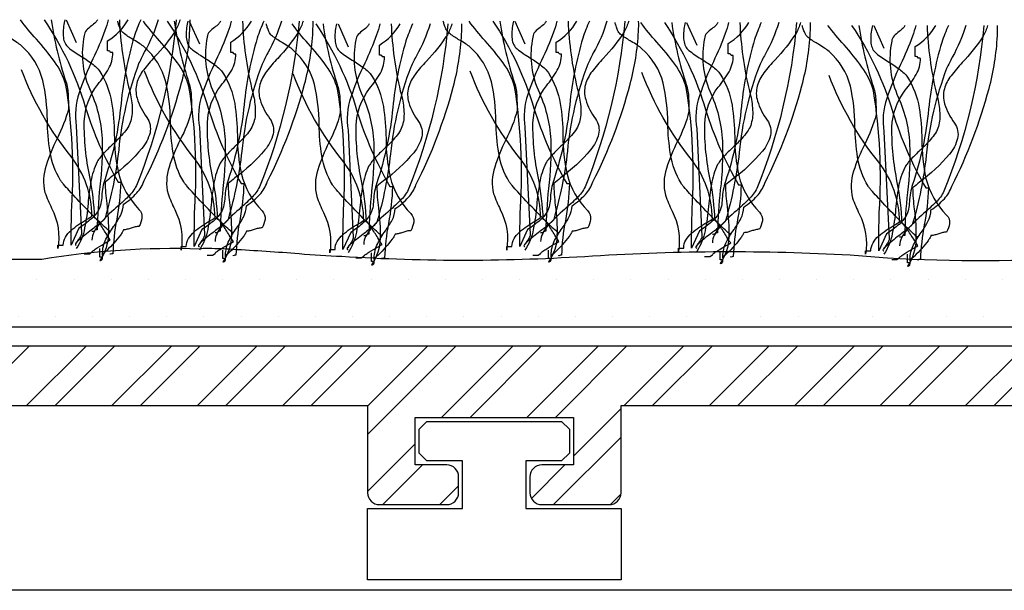
# Model space of a CAD drawing. Units: millimetres. Extents: x -151 to 378, y -47 to 101.
# Drawn here: x -71 to -47, y 56 to 70 of the extents above; entities that cross this region are included whole.
import ezdxf

# ---------------------------------------------------------------- set-up
doc = ezdxf.new("R2010")
doc.units = ezdxf.units.MM

msp = doc.modelspace()

# ---------------------------------------------------------------- hatches: boundary and pattern name
at = {"lineweight": -3}
h = msp.add_hatch(dxfattribs=at)
h.set_pattern_fill('ANSI32', color=256, scale=0.16)
h.paths.add_polyline_path([(-89.584, 64.279), (-99.184, 64.279), (-99.184, 62.379, -0.414214), (-99.484, 62.079), (-100.084, 62.079, -0.414214), (-100.384, 62.379), (-100.384, 64.779), (-101.084, 64.779, -0.414214), (-101.384, 65.079), (-101.384, 65.479, -0.414214), (-101.084, 65.779), (-100.384, 65.779), (-100.384, 66.479, -0.414214), (-100.084, 66.779), (-99.484, 66.779, -0.414214), (-99.184, 66.479), (-99.184, 65.779), (-96.782, 65.779), (-96.782, 66.479, -0.414214), (-96.482, 66.779), (-95.882, 66.779, -0.414214), (-95.582, 66.479), (-95.582, 65.779), (-93.186, 65.779), (-93.186, 66.479, -0.414214), (-92.886, 66.779), (-92.286, 66.779, -0.414214), (-91.986, 66.479), (-91.986, 65.779), (-89.584, 65.779), (-89.584, 66.479, -0.414214), (-89.284, 66.779), (-88.684, 66.779, -0.414214), (-88.384, 66.479), (-88.384, 65.779), (-87.684, 65.779, -0.414214), (-87.384, 65.479), (-87.384, 65.079, -0.414214), (-87.684, 64.779), (-88.384, 64.779), (-88.384, 61.779), (-17.684, 61.779), (-17.684, 63.729, -0.414214), (-17.384, 64.029), (-8.987, 64.029, -0.414214), (-8.687, 63.729), (-8.687, 63.129, -0.414214), (-8.987, 62.829), (-13.684, 62.829), (-13.684, 60.429), (-8.987, 60.429, -0.414214), (-8.687, 60.129), (-8.687, 59.529, -0.414214), (-8.987, 59.229), (-17.384, 59.229, -0.414214), (-17.684, 59.529), (-17.684, 60.279), (-29.184, 60.279), (-29.184, 58.079, -0.414214), (-29.484, 57.779), (-31.184, 57.779, -0.414214), (-31.484, 58.079), (-31.484, 58.479, -0.414214), (-31.184, 58.779), (-30.384, 58.779), (-30.384, 59.979), (-34.384, 59.979), (-34.384, 58.779), (-33.584, 58.779, -0.414214), (-33.284, 58.479), (-33.284, 58.079, -0.414214), (-33.584, 57.779), (-35.284, 57.779, -0.414214), (-35.584, 58.079), (-35.584, 60.279), (-56.184, 60.279), (-56.184, 58.079, -0.414214), (-56.484, 57.779), (-58.184, 57.779, -0.414214), (-58.484, 58.079), (-58.484, 58.479, -0.414214), (-58.184, 58.779), (-57.384, 58.779), (-57.384, 59.979), (-61.384, 59.979), (-61.384, 58.779), (-60.584, 58.779, -0.414214), (-60.284, 58.479), (-60.284, 58.079, -0.414214), (-60.584, 57.779), (-62.284, 57.779, -0.414214), (-62.584, 58.079), (-62.584, 60.279), (-83.184, 60.279), (-83.184, 58.079, -0.414214), (-83.484, 57.779), (-85.184, 57.779, -0.414214), (-85.484, 58.079), (-85.484, 58.479, -0.414214), (-85.184, 58.779), (-84.384, 58.779), (-84.384, 59.979), (-88.384, 59.979), (-88.384, 58.779), (-87.584, 58.779, -0.414214), (-87.284, 58.479), (-87.284, 58.079, -0.414214), (-87.584, 57.779), (-96.684, 57.779, -0.414214), (-96.984, 58.079), (-96.984, 58.679, -0.414214), (-96.684, 58.979), (-89.584, 58.979)])
h = msp.add_hatch()
h.set_pattern_fill('DOTS', color=256, scale=15, style=0)
h.set_pattern_definition([(0, (1312.8163, -199.0505), (0.46875, 0.9375), [0, -0.9375])])
h.paths.add_polyline_path([(-87.215, 64.006), (-87.035, 64.006), (-87.035, 64.221), (-85.592, 64.221), (-85.592, 64.186), (-85.052, 64.186, 0.016904), (-84.69, 64.134, -0.007036), (-84.303, 64.081, -0.015109), (-84.198, 64.062, -0.049697), (-84.15, 64.042, -0.004458), (-82.754, 64.025, 0.032669), (-79.102, 64.078), (-79.102, 64.114), (-78.546, 64.129, -0.055597), (-78.508, 64.142, -0.029522), (-78.369, 64.159, -0.018438), (-77.769, 64.172, -0.009226), (-76.014, 64.123, -0.004105), (-74.225, 64.033, -0.002937), (-73.609, 63.994, -0.030535), (-73.332, 63.971), (-70.808, 63.971, -0.049164), (-66.825, 64.233, -0.039991), (-66.783, 64.24, -0.020743), (-66.629, 64.246, -0.01249), (-65.978, 64.222, -0.00448), (-64.313, 64.111, 0.017774), (-63.236, 64.042, 0.032223), (-56.902, 64.053, -0.029572), (-50.397, 64.077, 0.033322), (-45.386, 63.971), (-42.141, 64.257, -0.027971), (-40.281, 64.262, 0.003331), (-39.797, 64.257, 0.033063), (-28.619, 64.257, -0.029852), (-24.713, 64.24, 0.021374), (-22.102, 64.153, -0.002988), (-22.093, 64.148, 0.02033), (-22.038, 64.114, -0.036094), (-21.948, 64.042), (-21.948, 63.971), (-21.768, 63.935, -0.068507), (-21.396, 63.89), (-19.666, 63.863), (-19.666, 62.252), (-87.756, 62.252, 0.075353), (-87.797, 62.478, 0.020436), (-87.887, 62.72, -0.435672)])

# ---------------------------------------------------------------- linework, layer by layer
at = {"linetype": 'Continuous', "lineweight": -3}
for p, q in [((109.955, 55.618), (-145.27, 55.618)), ((129.105, 55.618), (-84.293, 55.618))]:
    msp.add_line(p, q, dxfattribs=at)
at = {"linetype": 'Continuous', "flags": 128}
for points in [[(-69.08, 64.666, -0.03066), (-69.104, 64.679, -0.021478), (-69.15, 64.716, -0.013255), (-69.295, 64.849, -0.008965), (-69.707, 65.262, -0.007912), (-70.119, 65.699, -0.009476), (-70.263, 65.862, -0.012161), (-70.309, 65.919, -0.043443), (-70.334, 65.954, -0.098835), (-70.601, 66.682, -0.032191), (-70.669, 67.472, 0.054107), (-70.785, 68.477, 0.151269), (-71.323, 69.349, 0.047594), (-71.438, 69.436, 0.010124), (-71.59, 69.531, -0.029593), (-71.828, 69.685, -0.066106), (-71.903, 69.757, -0.05359), (-71.935, 69.816, -0.026748), (-71.976, 69.922, -0.012457), (-72.001, 70.008)], [(-68.309, 70.008, 0.027146), (-68.478, 69.58, 0.046958), (-68.808, 67.899, -0.056784), (-69.212, 65.997, 0.066332), (-69.293, 65.564, -0.032245), (-69.316, 65.375, -0.081836), (-69.386, 65.191, -0.073097), (-69.555, 64.99, -0.041527), (-69.872, 64.751), (-70.07, 64.322, -0.006067), (-70.054, 65.299, 0.056548), (-70.202, 68.361, 0.093038), (-70.491, 68.956, 0.026426), (-70.945, 69.514, -0.023397), (-71.351, 70.008)], [(-70.57, 70.008, 0.044179), (-70.202, 68.447, -0.075608), (-70.144, 68.103, -0.015938), (-70.136, 67.759, -0.058915), (-70.422, 67.015, 0.039316), (-70.702, 66.329, 0.140703), (-70.729, 65.654, 0.023739), (-70.561, 65.255, -0.160634), (-70.4, 64.236), (-70.4, 64.322), (-70.268, 64.322, -0.128333), (-70.212, 64.522, -0.078166), (-70.071, 64.694, -0.049969), (-69.679, 64.967, 0.008182), (-69.542, 65.052, 0.164838), (-70.07, 66.556, -0.079135), (-71.323, 68.747)], [(-70.752, 70.008, -0.077628), (-69.713, 67.813, 0.055539), (-68.882, 65.912), (-68.816, 65.912, -0.040023), (-68.918, 64.976, 0.040017), (-69.014, 64.107, 0.145092), (-69.072, 64.091, -0.407317), (-69.08, 64.107)], [(-70.227, 70.008, 0.00358), (-70.243, 69.932, 0.078377), (-70.264, 69.559, 0.079998), (-70.222, 69.413, 0.115238), (-70.136, 69.306, 0.037365), (-69.835, 69.098, -0.0197), (-69.547, 68.905, -0.031092), (-69.428, 68.805, -0.062367), (-69.344, 68.704, -0.099202), (-69.046, 67.927, -0.035915), (-68.979, 67.124, 0.053272), (-68.876, 66.149, 0.132401), (-68.355, 65.224, -0.230199), (-68.28, 65.009, -0.091144), (-68.355, 64.794, 0.059747), (-68.453, 64.781, 0.018751), (-68.552, 64.751, -0.018751), (-68.651, 64.722, -0.059747), (-68.75, 64.708), (-68.755, 64.688, -0.034092), (-68.77, 64.658, -0.028195), (-68.823, 64.578, -0.022904), (-68.989, 64.375, -0.022085), (-69.168, 64.189, -0.027645), (-69.236, 64.129, -0.036574), (-69.261, 64.113), (-69.271, 64.108), (-69.278, 64.064), (-69.278, 64.107, -0.111426), (-69.189, 64.473, -0.038495), (-68.996, 64.789, 0.035026), (-68.826, 65.063, 0.114871), (-68.75, 65.353, 0.066608), (-68.412, 65.638, 0.107363), (-68.222, 65.954, 0.052271), (-67.282, 68.414, 0.052867), (-67.072, 69.749, 0.021075), (-67.067, 70.008)], [(-70.227, 70.008, 0.00358), (-70.243, 69.932, 0.078377), (-70.264, 69.559, 0.079998), (-70.222, 69.413, 0.115238), (-70.136, 69.306, 0.037365), (-69.835, 69.098, -0.0197), (-69.547, 68.905, -0.031092), (-69.428, 68.805, -0.062367), (-69.344, 68.704, -0.099202), (-69.046, 67.927, -0.035915), (-68.979, 67.124, 0.053272), (-68.876, 66.149, 0.132401), (-68.355, 65.224, -0.230199), (-68.28, 65.009, -0.091144), (-68.355, 64.794, 0.059747), (-68.453, 64.781, 0.018751), (-68.552, 64.751, -0.018751), (-68.651, 64.722, -0.059747), (-68.75, 64.708), (-68.755, 64.688, -0.034092), (-68.77, 64.658, -0.028195), (-68.823, 64.578, -0.022904), (-68.989, 64.375, -0.022085), (-69.168, 64.189, -0.027645), (-69.236, 64.129, -0.036574), (-69.261, 64.113), (-69.271, 64.108), (-69.278, 64.064), (-69.278, 64.107, -0.111426), (-69.189, 64.473, -0.038495), (-68.996, 64.789, 0.035026), (-68.826, 65.063, 0.114871), (-68.75, 65.353, 0.066608), (-68.412, 65.638, 0.107363), (-68.222, 65.954, 0.052271), (-67.282, 68.414, 0.052867), (-67.072, 69.749, 0.021075), (-67.067, 70.008)], [(-67.868, 70.008, -0.055839), (-68.212, 69.206, 0.003844), (-68.355, 68.919, 0.067701), (-68.867, 66.73, -0.043782), (-69.212, 65.009), (-69.22, 64.991, -0.040756), (-69.241, 64.965, -0.026855), (-69.319, 64.894, -0.010678), (-69.559, 64.703, 0.020168), (-69.88, 64.443, 0.021889), (-69.93, 64.394, 0.059981), (-69.96, 64.355, 0.566654), (-69.938, 64.322)], [(-69.133, 70.008, -0.034101), (-69.217, 69.732, -0.02345), (-69.518, 69.019, 0.034054), (-69.867, 68.161, 0.12289), (-69.938, 67.329), (-69.806, 64.622, -0.082542), (-69.813, 64.582, -0.041771), (-69.833, 64.539, -0.026847), (-69.889, 64.453, 0.017983), (-69.923, 64.401, 0.035713), (-69.934, 64.381), (-69.938, 64.365)], [(-68.849, 70.008, 0.047157), (-68.618, 68.318, -0.047086), (-68.536, 67.909, -0.034551), (-68.526, 67.689, -0.0669), (-68.552, 67.501, -0.080836), (-68.613, 67.332, -0.047125), (-68.725, 67.168, -0.031036), (-69.032, 66.852, 0.014744), (-69.247, 66.638, 0.056372), (-69.41, 66.427, 0.071452), (-69.569, 65.927, 0.02107), (-69.641, 65.374, -0.028057), (-69.727, 64.757, -0.100443), (-69.938, 64.236)], [(-69.405, 70.008, -0.067658), (-69.447, 69.942, -0.0411), (-69.556, 69.85, 0.048614), (-69.682, 69.741, 0.182022), (-69.74, 69.607, 0.151586), (-69.608, 68.275, -0.096542), (-69.288, 67.015, -0.038473), (-69.343, 65.79, 0.023824), (-69.41, 64.708, 0.031212), (-69.448, 64.707, 0.081526), (-69.468, 64.702), (-69.476, 64.687, -0.286079), (-69.484, 64.672, -0.081526), (-69.504, 64.667, -0.031212), (-69.542, 64.666)], [(-69.74, 64.107), (-69.608, 64.107), (-69.542, 64.15), (-69.532, 64.166, -0.038672), (-69.505, 64.19, -0.023466), (-69.413, 64.253, -0.010036), (-69.18, 64.392, 0.012936), (-69.08, 64.451, -0.024793), (-69.185, 64.613, 0.01278), (-69.352, 64.874, 0.029828), (-69.426, 64.971, 0.045513), (-69.455, 64.999), (-69.466, 65.007), (-69.476, 65.009, 0.041026), (-69.599, 66.049, -0.053589), (-69.736, 67.442, -0.153803), (-69.397, 68.377, 0.041592), (-69.122, 68.769, 0.124013), (-69.014, 69.177, -0.031212), (-69.052, 69.179, -0.081526), (-69.072, 69.184, -0.286079), (-69.08, 69.198), (-69.088, 69.213, 0.081526), (-69.108, 69.218, 0.031212), (-69.146, 69.22), (-69.146, 69.478, 0.125521), (-68.625, 70.008)], [(-67.417, 70.008, -0.075303), (-68.42, 65.826, -0.083976), (-68.628, 65.548, -0.019077), (-68.936, 65.26, 0.036014), (-69.351, 64.859, 0.060485), (-69.489, 64.655, 0.114019), (-69.542, 64.451)], [(-67.417, 70.008, -0.075303), (-68.42, 65.826, -0.083976), (-68.628, 65.548, -0.019077), (-68.936, 65.26, 0.036014), (-69.351, 64.859, 0.060485), (-69.489, 64.655, 0.114019), (-69.542, 64.451)], [(-67.319, 70.008, -0.054025), (-67.431, 69.736, -0.043935), (-67.96, 69.069, 0.025695), (-68.243, 68.737, 0.093676), (-68.412, 68.408, 0.132183), (-68.404, 68.028, 0.0854), (-68.157, 67.544, -0.207959), (-68.077, 67.158, -0.113309), (-68.281, 66.762, -0.057738), (-69.039, 66.052, 0.004485), (-69.212, 65.912, 0.026761), (-69.171, 65.369, -0.040921), (-69.13, 64.603, -0.150225), (-69.344, 63.935, 0.117221), (-69.306, 63.942, 0.157933), (-69.286, 63.962, 0.092693), (-69.279, 63.989, 0.025414), (-69.278, 64.021), (-69.344, 64.021), (-69.344, 64.236)], [(-65.973, 64.63, -0.03066), (-65.997, 64.643, -0.021478), (-66.043, 64.68, -0.013255), (-66.187, 64.813, -0.008965), (-66.6, 65.226, -0.007912), (-67.012, 65.663, -0.009476), (-67.156, 65.826, -0.012161), (-67.202, 65.883, -0.043443), (-67.226, 65.919, -0.098835), (-67.494, 66.647, -0.032191), (-67.562, 67.436, 0.054107), (-67.678, 68.441, 0.151269), (-68.216, 69.313, 0.047594), (-68.331, 69.401, 0.010124), (-68.483, 69.495, -0.029593), (-68.72, 69.649, -0.066106), (-68.796, 69.721, -0.05359), (-68.828, 69.78, -0.026748), (-68.869, 69.887, -0.012457), (-68.893, 69.972)], [(-65.202, 69.972, 0.027146), (-65.37, 69.544, 0.046958), (-65.701, 67.864, -0.056784), (-66.105, 65.962, 0.066332), (-66.186, 65.529, -0.032245), (-66.209, 65.339, -0.081836), (-66.279, 65.155, -0.073097), (-66.448, 64.955, -0.041527), (-66.765, 64.716), (-66.963, 64.286, -0.006067), (-66.946, 65.263, 0.056548), (-67.094, 68.325, 0.093038), (-67.384, 68.92, 0.026426), (-67.838, 69.478, -0.023397), (-68.244, 69.972)], [(-67.463, 69.972, 0.044179), (-67.094, 68.411, -0.075608), (-67.037, 68.067, -0.015938), (-67.028, 67.723, -0.058915), (-67.315, 66.979, 0.039316), (-67.595, 66.293, 0.140703), (-67.622, 65.618, 0.023739), (-67.454, 65.219, -0.160634), (-67.292, 64.2), (-67.292, 64.286), (-67.161, 64.286, -0.128333), (-67.105, 64.487, -0.078166), (-66.964, 64.658, -0.049969), (-66.572, 64.931, 0.008182), (-66.435, 65.016, 0.164838), (-66.963, 66.52, -0.079135), (-68.216, 68.712)], [(-67.645, 69.972, -0.077628), (-66.606, 67.777, 0.055539), (-65.775, 65.876), (-65.709, 65.876, -0.040023), (-65.811, 64.94, 0.040017), (-65.907, 64.071, 0.145092), (-65.965, 64.055, -0.407317), (-65.973, 64.071)], [(-67.12, 69.972, 0.00358), (-67.136, 69.896, 0.078377), (-67.157, 69.523, 0.079998), (-67.115, 69.377, 0.115238), (-67.028, 69.27, 0.037365), (-66.728, 69.062, -0.0197), (-66.44, 68.869, -0.031092), (-66.321, 68.769, -0.062367), (-66.237, 68.669, -0.099202), (-65.939, 67.891, -0.035915), (-65.872, 67.088, 0.053272), (-65.769, 66.113, 0.132401), (-65.247, 65.188, -0.230199), (-65.173, 64.973, -0.091144), (-65.247, 64.759, 0.059747), (-65.346, 64.745, 0.018751), (-65.445, 64.716, -0.018751), (-65.544, 64.686, -0.059747), (-65.643, 64.673), (-65.648, 64.652, -0.034092), (-65.663, 64.622, -0.028195), (-65.716, 64.542, -0.022904), (-65.882, 64.34, -0.022085), (-66.061, 64.153, -0.027645), (-66.129, 64.093, -0.036574), (-66.154, 64.077), (-66.164, 64.073), (-66.171, 64.028), (-66.171, 64.071, -0.111426), (-66.082, 64.438, -0.038495), (-65.889, 64.753, 0.035026), (-65.719, 65.027, 0.114871), (-65.643, 65.317, 0.066608), (-65.305, 65.602, 0.107363), (-65.115, 65.919, 0.052271), (-64.175, 68.379, 0.052867), (-63.965, 69.713, 0.021075), (-63.96, 69.972)], [(-67.12, 69.972, 0.00358), (-67.136, 69.896, 0.078377), (-67.157, 69.523, 0.079998), (-67.115, 69.377, 0.115238), (-67.028, 69.27, 0.037365), (-66.728, 69.062, -0.0197), (-66.44, 68.869, -0.031092), (-66.321, 68.769, -0.062367), (-66.237, 68.669, -0.099202), (-65.939, 67.891, -0.035915), (-65.872, 67.088, 0.053272), (-65.769, 66.113, 0.132401), (-65.247, 65.188, -0.230199), (-65.173, 64.973, -0.091144), (-65.247, 64.759, 0.059747), (-65.346, 64.745, 0.018751), (-65.445, 64.716, -0.018751), (-65.544, 64.686, -0.059747), (-65.643, 64.673), (-65.648, 64.652, -0.034092), (-65.663, 64.622, -0.028195), (-65.716, 64.542, -0.022904), (-65.882, 64.34, -0.022085), (-66.061, 64.153, -0.027645), (-66.129, 64.093, -0.036574), (-66.154, 64.077), (-66.164, 64.073), (-66.171, 64.028), (-66.171, 64.071, -0.111426), (-66.082, 64.438, -0.038495), (-65.889, 64.753, 0.035026), (-65.719, 65.027, 0.114871), (-65.643, 65.317, 0.066608), (-65.305, 65.602, 0.107363), (-65.115, 65.919, 0.052271), (-64.175, 68.379, 0.052867), (-63.965, 69.713, 0.021075), (-63.96, 69.972)], [(-64.761, 69.972, -0.055839), (-65.105, 69.17, 0.003844), (-65.247, 68.883, 0.067701), (-65.759, 66.694, -0.043782), (-66.105, 64.973), (-66.113, 64.955, -0.040756), (-66.134, 64.93, -0.026855), (-66.212, 64.858, -0.010678), (-66.452, 64.667, 0.020168), (-66.773, 64.407, 0.021889), (-66.823, 64.358, 0.059981), (-66.853, 64.32, 0.566654), (-66.831, 64.286)], [(-66.026, 69.972, -0.034101), (-66.11, 69.696, -0.02345), (-66.411, 68.983, 0.034054), (-66.76, 68.125, 0.12289), (-66.831, 67.294), (-66.699, 64.587, -0.082542), (-66.706, 64.547, -0.041771), (-66.726, 64.503, -0.026847), (-66.781, 64.417, 0.017983), (-66.816, 64.366, 0.035713), (-66.827, 64.345), (-66.831, 64.329)], [(-65.742, 69.972, 0.047157), (-65.511, 68.282, -0.047086), (-65.429, 67.874, -0.034551), (-65.418, 67.653, -0.0669), (-65.445, 67.465, -0.080836), (-65.506, 67.297, -0.047125), (-65.618, 67.133, -0.031036), (-65.925, 66.816, 0.014744), (-66.14, 66.602, 0.056372), (-66.303, 66.391, 0.071452), (-66.462, 65.891, 0.02107), (-66.534, 65.338, -0.028057), (-66.62, 64.721, -0.100443), (-66.831, 64.2)], [(-66.297, 69.972, -0.067658), (-66.34, 69.906, -0.0411), (-66.449, 69.814, 0.048614), (-66.574, 69.705, 0.182022), (-66.633, 69.571, 0.151586), (-66.501, 68.239, -0.096542), (-66.181, 66.979, -0.038473), (-66.235, 65.754, 0.023824), (-66.303, 64.673, 0.031212), (-66.341, 64.671, 0.081526), (-66.361, 64.666), (-66.369, 64.651, -0.286079), (-66.377, 64.636, -0.081526), (-66.397, 64.632, -0.031212), (-66.435, 64.63)], [(-66.633, 64.071), (-66.501, 64.071), (-66.435, 64.114), (-66.425, 64.13, -0.038672), (-66.398, 64.154, -0.023466), (-66.306, 64.217, -0.010036), (-66.073, 64.356, 0.012936), (-65.973, 64.415, -0.024793), (-66.077, 64.577, 0.01278), (-66.245, 64.838, 0.029828), (-66.319, 64.935, 0.045513), (-66.347, 64.963), (-66.359, 64.971), (-66.369, 64.973, 0.041026), (-66.492, 66.013, -0.053589), (-66.629, 67.406, -0.153803), (-66.289, 68.341, 0.041592), (-66.015, 68.733, 0.124013), (-65.907, 69.141, -0.031212), (-65.945, 69.143, -0.081526), (-65.965, 69.148, -0.286079), (-65.973, 69.163), (-65.981, 69.177, 0.081526), (-66.001, 69.182, 0.031212), (-66.039, 69.184), (-66.039, 69.442, 0.125521), (-65.518, 69.972)], [(-64.31, 69.972, -0.075303), (-65.313, 65.79, -0.083976), (-65.521, 65.512, -0.019077), (-65.829, 65.225, 0.036014), (-66.244, 64.823, 0.060485), (-66.382, 64.619, 0.114019), (-66.435, 64.415)], [(-64.31, 69.972, -0.075303), (-65.313, 65.79, -0.083976), (-65.521, 65.512, -0.019077), (-65.829, 65.225, 0.036014), (-66.244, 64.823, 0.060485), (-66.382, 64.619, 0.114019), (-66.435, 64.415)], [(-64.212, 69.972, -0.054025), (-64.324, 69.7, -0.043935), (-64.853, 69.034, 0.025695), (-65.136, 68.702, 0.093676), (-65.305, 68.372, 0.132183), (-65.297, 67.992, 0.0854), (-65.049, 67.508, -0.207959), (-64.97, 67.122, -0.113309), (-65.174, 66.726, -0.057738), (-65.932, 66.017, 0.004485), (-66.105, 65.876, 0.026761), (-66.064, 65.334, -0.040921), (-66.023, 64.567, -0.150225), (-66.237, 63.899, 0.117221), (-66.199, 63.907, 0.157933), (-66.179, 63.926, 0.092693), (-66.172, 63.954, 0.025414), (-66.171, 63.985), (-66.237, 63.985), (-66.237, 64.2)], [(-62.219, 64.558, -0.03066), (-62.243, 64.571, -0.021478), (-62.289, 64.608, -0.013255), (-62.433, 64.741, -0.008965), (-62.845, 65.154, -0.007912), (-63.258, 65.591, -0.009476), (-63.402, 65.755, -0.012161), (-63.448, 65.811, -0.043443), (-63.472, 65.847, -0.098835), (-63.739, 66.575, -0.032191), (-63.807, 67.364, 0.054107), (-63.923, 68.37, 0.151269), (-64.461, 69.241, 0.047594), (-64.576, 69.329, 0.010124), (-64.728, 69.423, -0.029593), (-64.966, 69.578, -0.066106), (-65.042, 69.65, -0.05359), (-65.073, 69.709, -0.026748), (-65.115, 69.815, -0.012457), (-65.139, 69.901)], [(-61.447, 69.901, 0.027146), (-61.616, 69.472, 0.046958), (-61.947, 67.792, -0.056784), (-62.35, 65.89, 0.066332), (-62.432, 65.457, -0.032245), (-62.454, 65.267, -0.081836), (-62.524, 65.083, -0.073097), (-62.693, 64.883, -0.041527), (-63.01, 64.644), (-63.208, 64.214, -0.006067), (-63.192, 65.192, 0.056548), (-63.34, 68.253, 0.093038), (-63.63, 68.849, 0.026426), (-64.083, 69.407, -0.023397), (-64.489, 69.901)], [(-63.708, 69.901, 0.044179), (-63.34, 68.339, -0.075608), (-63.282, 67.995, -0.015938), (-63.274, 67.652, -0.058915), (-63.561, 66.908, 0.039316), (-63.841, 66.222, 0.140703), (-63.868, 65.546, 0.023739), (-63.699, 65.147, -0.160634), (-63.538, 64.128), (-63.538, 64.214), (-63.406, 64.214, -0.128333), (-63.351, 64.415, -0.078166), (-63.21, 64.586, -0.049969), (-62.818, 64.86, 0.008182), (-62.68, 64.945, 0.164838), (-63.208, 66.449, -0.079135), (-64.461, 68.64)], [(-63.89, 69.901, -0.077628), (-62.851, 67.705, 0.055539), (-62.021, 65.804), (-61.955, 65.804, -0.040023), (-62.056, 64.869, 0.040017), (-62.153, 63.999, 0.145092), (-62.21, 63.983, -0.407317), (-62.219, 63.999)], [(-63.365, 69.901, 0.00358), (-63.382, 69.825, 0.078377), (-63.402, 69.451, 0.079998), (-63.36, 69.305, 0.115238), (-63.274, 69.198, 0.037365), (-62.973, 68.991, -0.0197), (-62.685, 68.798, -0.031092), (-62.566, 68.698, -0.062367), (-62.482, 68.597, -0.099202), (-62.184, 67.819, -0.035915), (-62.118, 67.016, 0.053272), (-62.014, 66.042, 0.132401), (-61.493, 65.117, -0.230199), (-61.419, 64.902, -0.091144), (-61.493, 64.687, 0.059747), (-61.592, 64.674, 0.018751), (-61.691, 64.644, -0.018751), (-61.79, 64.614, -0.059747), (-61.889, 64.601), (-61.894, 64.58, -0.034092), (-61.909, 64.55, -0.028195), (-61.962, 64.471, -0.022904), (-62.128, 64.268, -0.022085), (-62.306, 64.081, -0.027645), (-62.375, 64.022, -0.036574), (-62.4, 64.005), (-62.409, 64.001), (-62.416, 63.957), (-62.416, 63.999, -0.111426), (-62.327, 64.366, -0.038495), (-62.134, 64.681, 0.035026), (-61.964, 64.955, 0.114871), (-61.889, 65.245, 0.066608), (-61.551, 65.53, 0.107363), (-61.361, 65.847, 0.052271), (-60.421, 68.307, 0.052867), (-60.211, 69.642, 0.021075), (-60.205, 69.901)], [(-63.365, 69.901, 0.00358), (-63.382, 69.825, 0.078377), (-63.402, 69.451, 0.079998), (-63.36, 69.305, 0.115238), (-63.274, 69.198, 0.037365), (-62.973, 68.991, -0.0197), (-62.685, 68.798, -0.031092), (-62.566, 68.698, -0.062367), (-62.482, 68.597, -0.099202), (-62.184, 67.819, -0.035915), (-62.118, 67.016, 0.053272), (-62.014, 66.042, 0.132401), (-61.493, 65.117, -0.230199), (-61.419, 64.902, -0.091144), (-61.493, 64.687, 0.059747), (-61.592, 64.674, 0.018751), (-61.691, 64.644, -0.018751), (-61.79, 64.614, -0.059747), (-61.889, 64.601), (-61.894, 64.58, -0.034092), (-61.909, 64.55, -0.028195), (-61.962, 64.471, -0.022904), (-62.128, 64.268, -0.022085), (-62.306, 64.081, -0.027645), (-62.375, 64.022, -0.036574), (-62.4, 64.005), (-62.409, 64.001), (-62.416, 63.957), (-62.416, 63.999, -0.111426), (-62.327, 64.366, -0.038495), (-62.134, 64.681, 0.035026), (-61.964, 64.955, 0.114871), (-61.889, 65.245, 0.066608), (-61.551, 65.53, 0.107363), (-61.361, 65.847, 0.052271), (-60.421, 68.307, 0.052867), (-60.211, 69.642, 0.021075), (-60.205, 69.901)], [(-61.006, 69.901, -0.055839), (-61.35, 69.098, 0.003844), (-61.493, 68.812, 0.067701), (-62.005, 66.623, -0.043782), (-62.35, 64.902), (-62.358, 64.884, -0.040756), (-62.38, 64.858, -0.026855), (-62.457, 64.787, -0.010678), (-62.698, 64.596, 0.020168), (-63.019, 64.336, 0.021889), (-63.069, 64.286, 0.059981), (-63.098, 64.248, 0.566654), (-63.076, 64.214)], [(-62.271, 69.901, -0.034101), (-62.355, 69.624, -0.02345), (-62.656, 68.911, 0.034054), (-63.005, 68.054, 0.12289), (-63.076, 67.222), (-62.944, 64.515, -0.082542), (-62.952, 64.475, -0.041771), (-62.971, 64.432, -0.026847), (-63.027, 64.346, 0.017983), (-63.061, 64.294, 0.035713), (-63.072, 64.273), (-63.076, 64.257)], [(-61.987, 69.901, 0.047157), (-61.757, 68.21, -0.047086), (-61.674, 67.802, -0.034551), (-61.664, 67.582, -0.0669), (-61.691, 67.394, -0.080836), (-61.752, 67.225, -0.047125), (-61.864, 67.061, -0.031036), (-62.17, 66.744, 0.014744), (-62.385, 66.531, 0.056372), (-62.548, 66.32, 0.071452), (-62.708, 65.82, 0.02107), (-62.78, 65.266, -0.028057), (-62.865, 64.65, -0.100443), (-63.076, 64.128)], [(-62.543, 69.901, -0.067658), (-62.586, 69.835, -0.0411), (-62.694, 69.743, 0.048614), (-62.82, 69.634, 0.182022), (-62.878, 69.499, 0.151586), (-62.746, 68.167, -0.096542), (-62.426, 66.907, -0.038473), (-62.481, 65.683, 0.023824), (-62.548, 64.601, 0.031212), (-62.586, 64.599, 0.081526), (-62.606, 64.594), (-62.614, 64.58, -0.286079), (-62.623, 64.565, -0.081526), (-62.642, 64.56, -0.031212), (-62.68, 64.558)], [(-62.878, 63.999), (-62.746, 63.999), (-62.68, 64.043), (-62.67, 64.059, -0.038672), (-62.643, 64.083, -0.023466), (-62.551, 64.145, -0.010036), (-62.318, 64.284, 0.012936), (-62.219, 64.343, -0.024793), (-62.323, 64.505, 0.01278), (-62.49, 64.767, 0.029828), (-62.564, 64.864, 0.045513), (-62.593, 64.892), (-62.605, 64.899), (-62.614, 64.902, 0.041026), (-62.737, 65.942, -0.053589), (-62.875, 67.335, -0.153803), (-62.535, 68.27, 0.041592), (-62.26, 68.662, 0.124013), (-62.153, 69.07, -0.031212), (-62.191, 69.071, -0.081526), (-62.21, 69.076, -0.286079), (-62.219, 69.091), (-62.227, 69.106, 0.081526), (-62.246, 69.111, 0.031212), (-62.284, 69.112), (-62.284, 69.37, 0.125521), (-61.763, 69.901)], [(-60.555, 69.901, -0.075303), (-61.559, 65.718, -0.083976), (-61.766, 65.44, -0.019077), (-62.075, 65.153, 0.036014), (-62.489, 64.751, 0.060485), (-62.628, 64.548, 0.114019), (-62.68, 64.343)], [(-60.555, 69.901, -0.075303), (-61.559, 65.718, -0.083976), (-61.766, 65.44, -0.019077), (-62.075, 65.153, 0.036014), (-62.489, 64.751, 0.060485), (-62.628, 64.548, 0.114019), (-62.68, 64.343)], [(-60.457, 69.901, -0.054025), (-60.569, 69.628, -0.043935), (-61.099, 68.962, 0.025695), (-61.381, 68.63, 0.093676), (-61.551, 68.3, 0.132183), (-61.543, 67.92, 0.0854), (-61.295, 67.437, -0.207959), (-61.215, 67.051, -0.113309), (-61.419, 66.654, -0.057738), (-62.178, 65.945, 0.004485), (-62.35, 65.804, 0.026761), (-62.31, 65.262, -0.040921), (-62.268, 64.495, -0.150225), (-62.482, 63.828, 0.117221), (-62.444, 63.835, 0.157933), (-62.425, 63.854, 0.092693), (-62.417, 63.882, 0.025414), (-62.416, 63.914), (-62.482, 63.914), (-62.482, 64.128)], [(-57.752, 64.63, -0.03066), (-57.776, 64.643, -0.021478), (-57.822, 64.68, -0.013255), (-57.966, 64.813, -0.008965), (-58.379, 65.226, -0.007912), (-58.791, 65.663, -0.009476), (-58.935, 65.826, -0.012161), (-58.981, 65.883, -0.043443), (-59.005, 65.919, -0.098835), (-59.273, 66.647, -0.032191), (-59.341, 67.436, 0.054107), (-59.457, 68.441, 0.151269), (-59.995, 69.313, 0.047594), (-60.11, 69.401, 0.010124), (-60.262, 69.495, -0.029593), (-60.499, 69.649, -0.066106), (-60.575, 69.721, -0.05359), (-60.607, 69.78, -0.026748), (-60.648, 69.887, -0.012457), (-60.672, 69.972)], [(-56.981, 69.972, 0.027146), (-57.149, 69.544, 0.046958), (-57.48, 67.864, -0.056784), (-57.884, 65.962, 0.066332), (-57.965, 65.529, -0.032245), (-57.987, 65.339, -0.081836), (-58.058, 65.155, -0.073097), (-58.226, 64.955, -0.041527), (-58.544, 64.716), (-58.741, 64.286, -0.006067), (-58.725, 65.263, 0.056548), (-58.873, 68.325, 0.093038), (-59.163, 68.92, 0.026426), (-59.617, 69.478, -0.023397), (-60.022, 69.972)], [(-59.242, 69.972, 0.044179), (-58.873, 68.411, -0.075608), (-58.816, 68.067, -0.015938), (-58.807, 67.723, -0.058915), (-59.094, 66.979, 0.039316), (-59.374, 66.293, 0.140703), (-59.401, 65.618, 0.023739), (-59.232, 65.219, -0.160634), (-59.071, 64.2), (-59.071, 64.286), (-58.939, 64.286, -0.128333), (-58.884, 64.487, -0.078166), (-58.743, 64.658, -0.049969), (-58.351, 64.931, 0.008182), (-58.214, 65.016, 0.164838), (-58.741, 66.52, -0.079135), (-59.995, 68.712)], [(-59.423, 69.972, -0.077628), (-58.385, 67.777, 0.055539), (-57.554, 65.876), (-57.488, 65.876, -0.040023), (-57.59, 64.94, 0.040017), (-57.686, 64.071, 0.145092), (-57.744, 64.055, -0.407317), (-57.752, 64.071)], [(-58.899, 69.972, 0.00358), (-58.915, 69.896, 0.078377), (-58.936, 69.523, 0.079998), (-58.894, 69.377, 0.115238), (-58.807, 69.27, 0.037365), (-58.507, 69.062, -0.0197), (-58.219, 68.869, -0.031092), (-58.1, 68.769, -0.062367), (-58.016, 68.669, -0.099202), (-57.718, 67.891, -0.035915), (-57.651, 67.088, 0.053272), (-57.548, 66.113, 0.132401), (-57.026, 65.188, -0.230199), (-56.952, 64.973, -0.091144), (-57.026, 64.759, 0.059747), (-57.125, 64.745, 0.018751), (-57.224, 64.716, -0.018751), (-57.323, 64.686, -0.059747), (-57.422, 64.673), (-57.427, 64.652, -0.034092), (-57.442, 64.622, -0.028195), (-57.495, 64.542, -0.022904), (-57.661, 64.34, -0.022085), (-57.84, 64.153, -0.027645), (-57.908, 64.093, -0.036574), (-57.933, 64.077), (-57.942, 64.073), (-57.95, 64.028), (-57.95, 64.071, -0.111426), (-57.86, 64.438, -0.038495), (-57.668, 64.753, 0.035026), (-57.498, 65.027, 0.114871), (-57.422, 65.317, 0.066608), (-57.084, 65.602, 0.107363), (-56.894, 65.919, 0.052271), (-55.954, 68.379, 0.052867), (-55.744, 69.713, 0.021075), (-55.739, 69.972)], [(-58.899, 69.972, 0.00358), (-58.915, 69.896, 0.078377), (-58.936, 69.523, 0.079998), (-58.894, 69.377, 0.115238), (-58.807, 69.27, 0.037365), (-58.507, 69.062, -0.0197), (-58.219, 68.869, -0.031092), (-58.1, 68.769, -0.062367), (-58.016, 68.669, -0.099202), (-57.718, 67.891, -0.035915), (-57.651, 67.088, 0.053272), (-57.548, 66.113, 0.132401), (-57.026, 65.188, -0.230199), (-56.952, 64.973, -0.091144), (-57.026, 64.759, 0.059747), (-57.125, 64.745, 0.018751), (-57.224, 64.716, -0.018751), (-57.323, 64.686, -0.059747), (-57.422, 64.673), (-57.427, 64.652, -0.034092), (-57.442, 64.622, -0.028195), (-57.495, 64.542, -0.022904), (-57.661, 64.34, -0.022085), (-57.84, 64.153, -0.027645), (-57.908, 64.093, -0.036574), (-57.933, 64.077), (-57.942, 64.073), (-57.95, 64.028), (-57.95, 64.071, -0.111426), (-57.86, 64.438, -0.038495), (-57.668, 64.753, 0.035026), (-57.498, 65.027, 0.114871), (-57.422, 65.317, 0.066608), (-57.084, 65.602, 0.107363), (-56.894, 65.919, 0.052271), (-55.954, 68.379, 0.052867), (-55.744, 69.713, 0.021075), (-55.739, 69.972)], [(-56.539, 69.972, -0.055839), (-56.884, 69.17, 0.003844), (-57.026, 68.883, 0.067701), (-57.538, 66.694, -0.043782), (-57.884, 64.973), (-57.891, 64.955, -0.040756), (-57.913, 64.93, -0.026855), (-57.991, 64.858, -0.010678), (-58.231, 64.667, 0.020168), (-58.552, 64.407, 0.021889), (-58.602, 64.358, 0.059981), (-58.632, 64.32, 0.566654), (-58.609, 64.286)], [(-57.805, 69.972, -0.034101), (-57.889, 69.696, -0.02345), (-58.19, 68.983, 0.034054), (-58.539, 68.125, 0.12289), (-58.609, 67.294), (-58.478, 64.587, -0.082542), (-58.485, 64.547, -0.041771), (-58.505, 64.503, -0.026847), (-58.56, 64.417, 0.017983), (-58.595, 64.366, 0.035713), (-58.606, 64.345), (-58.609, 64.329)], [(-57.521, 69.972, 0.047157), (-57.29, 68.282, -0.047086), (-57.208, 67.874, -0.034551), (-57.197, 67.653, -0.0669), (-57.224, 67.465, -0.080836), (-57.285, 67.297, -0.047125), (-57.397, 67.133, -0.031036), (-57.704, 66.816, 0.014744), (-57.919, 66.602, 0.056372), (-58.082, 66.391, 0.071452), (-58.241, 65.891, 0.02107), (-58.313, 65.338, -0.028057), (-58.399, 64.721, -0.100443), (-58.609, 64.2)], [(-58.076, 69.972, -0.067658), (-58.119, 69.906, -0.0411), (-58.228, 69.814, 0.048614), (-58.353, 69.705, 0.182022), (-58.412, 69.571, 0.151586), (-58.28, 68.239, -0.096542), (-57.96, 66.979, -0.038473), (-58.014, 65.754, 0.023824), (-58.082, 64.673, 0.031212), (-58.12, 64.671, 0.081526), (-58.139, 64.666), (-58.148, 64.651, -0.286079), (-58.156, 64.636, -0.081526), (-58.176, 64.632, -0.031212), (-58.214, 64.63)], [(-58.412, 64.071), (-58.28, 64.071), (-58.214, 64.114), (-58.204, 64.13, -0.038672), (-58.177, 64.154, -0.023466), (-58.085, 64.217, -0.010036), (-57.852, 64.356, 0.012936), (-57.752, 64.415, -0.024793), (-57.856, 64.577, 0.01278), (-58.024, 64.838, 0.029828), (-58.097, 64.935, 0.045513), (-58.126, 64.963), (-58.138, 64.971), (-58.148, 64.973, 0.041026), (-58.271, 66.013, -0.053589), (-58.408, 67.406, -0.153803), (-58.068, 68.341, 0.041592), (-57.793, 68.733, 0.124013), (-57.686, 69.141, -0.031212), (-57.724, 69.143, -0.081526), (-57.744, 69.148, -0.286079), (-57.752, 69.163), (-57.76, 69.177, 0.081526), (-57.78, 69.182, 0.031212), (-57.818, 69.184), (-57.818, 69.442, 0.125521), (-57.297, 69.972)], [(-56.089, 69.972, -0.075303), (-57.092, 65.79, -0.083976), (-57.3, 65.512, -0.019077), (-57.608, 65.225, 0.036014), (-58.023, 64.823, 0.060485), (-58.161, 64.619, 0.114019), (-58.214, 64.415)], [(-56.089, 69.972, -0.075303), (-57.092, 65.79, -0.083976), (-57.3, 65.512, -0.019077), (-57.608, 65.225, 0.036014), (-58.023, 64.823, 0.060485), (-58.161, 64.619, 0.114019), (-58.214, 64.415)], [(-55.991, 69.972, -0.054025), (-56.103, 69.7, -0.043935), (-56.632, 69.034, 0.025695), (-56.915, 68.702, 0.093676), (-57.084, 68.372, 0.132183), (-57.076, 67.992, 0.0854), (-56.828, 67.508, -0.207959), (-56.749, 67.122, -0.113309), (-56.953, 66.726, -0.057738), (-57.711, 66.017, 0.004485), (-57.884, 65.876, 0.026761), (-57.843, 65.334, -0.040921), (-57.801, 64.567, -0.150225), (-58.016, 63.899, 0.117221), (-57.978, 63.907, 0.157933), (-57.958, 63.926, 0.092693), (-57.951, 63.954, 0.025414), (-57.95, 63.985), (-58.016, 63.985), (-58.016, 64.2)], [(-53.415, 64.594, -0.03066), (-53.439, 64.607, -0.021478), (-53.485, 64.644, -0.013255), (-53.629, 64.777, -0.008965), (-54.042, 65.19, -0.007912), (-54.454, 65.627, -0.009476), (-54.598, 65.79, -0.012161), (-54.644, 65.847, -0.043443), (-54.668, 65.883, -0.098835), (-54.935, 66.611, -0.032191), (-55.004, 67.4, 0.054107), (-55.119, 68.405, 0.151269), (-55.658, 69.277, 0.047594), (-55.772, 69.365, 0.010124), (-55.925, 69.459, -0.029593), (-56.162, 69.613, -0.066106), (-56.238, 69.685, -0.05359), (-56.27, 69.744, -0.026748), (-56.311, 69.851, -0.012457), (-56.335, 69.936)], [(-52.644, 69.936, 0.027146), (-52.812, 69.508, 0.046958), (-53.143, 67.828, -0.056784), (-53.547, 65.926, 0.066332), (-53.628, 65.493, -0.032245), (-53.65, 65.303, -0.081836), (-53.721, 65.119, -0.073097), (-53.889, 64.919, -0.041527), (-54.206, 64.68), (-54.404, 64.25, -0.006067), (-54.388, 65.227, 0.056548), (-54.536, 68.289, 0.093038), (-54.826, 68.884, 0.026426), (-55.28, 69.443, -0.023397), (-55.685, 69.936)], [(-54.905, 69.936, 0.044179), (-54.536, 68.375, -0.075608), (-54.478, 68.031, -0.015938), (-54.47, 67.687, -0.058915), (-54.757, 66.943, 0.039316), (-55.037, 66.257, 0.140703), (-55.064, 65.582, 0.023739), (-54.895, 65.183, -0.160634), (-54.734, 64.164), (-54.734, 64.25), (-54.602, 64.25, -0.128333), (-54.547, 64.451, -0.078166), (-54.406, 64.622, -0.049969), (-54.014, 64.895, 0.008182), (-53.877, 64.981, 0.164838), (-54.404, 66.484, -0.079135), (-55.658, 68.676)], [(-55.086, 69.936, -0.077628), (-54.048, 67.741, 0.055539), (-53.217, 65.84), (-53.151, 65.84, -0.040023), (-53.253, 64.904, 0.040017), (-53.349, 64.035, 0.145092), (-53.407, 64.019, -0.407317), (-53.415, 64.035)], [(-54.561, 69.936, 0.00358), (-54.578, 69.86, 0.078377), (-54.599, 69.487, 0.079998), (-54.557, 69.341, 0.115238), (-54.47, 69.234, 0.037365), (-54.17, 69.026, -0.0197), (-53.882, 68.834, -0.031092), (-53.763, 68.734, -0.062367), (-53.679, 68.633, -0.099202), (-53.381, 67.855, -0.035915), (-53.314, 67.052, 0.053272), (-53.21, 66.078, 0.132401), (-52.689, 65.152, -0.230199), (-52.615, 64.938, -0.091144), (-52.689, 64.723, 0.059747), (-52.788, 64.709, 0.018751), (-52.887, 64.68, -0.018751), (-52.986, 64.65, -0.059747), (-53.085, 64.637), (-53.09, 64.616, -0.034092), (-53.105, 64.586, -0.028195), (-53.158, 64.507, -0.022904), (-53.324, 64.304, -0.022085), (-53.502, 64.117, -0.027645), (-53.571, 64.058, -0.036574), (-53.596, 64.041), (-53.605, 64.037), (-53.613, 63.992), (-53.613, 64.035, -0.111426), (-53.523, 64.402, -0.038495), (-53.331, 64.717, 0.035026), (-53.161, 64.991, 0.114871), (-53.085, 65.281, 0.066608), (-52.747, 65.566, 0.107363), (-52.557, 65.883, 0.052271), (-51.617, 68.343, 0.052867), (-51.407, 69.677, 0.021075), (-51.402, 69.936)], [(-54.561, 69.936, 0.00358), (-54.578, 69.86, 0.078377), (-54.599, 69.487, 0.079998), (-54.557, 69.341, 0.115238), (-54.47, 69.234, 0.037365), (-54.17, 69.026, -0.0197), (-53.882, 68.834, -0.031092), (-53.763, 68.734, -0.062367), (-53.679, 68.633, -0.099202), (-53.381, 67.855, -0.035915), (-53.314, 67.052, 0.053272), (-53.21, 66.078, 0.132401), (-52.689, 65.152, -0.230199), (-52.615, 64.938, -0.091144), (-52.689, 64.723, 0.059747), (-52.788, 64.709, 0.018751), (-52.887, 64.68, -0.018751), (-52.986, 64.65, -0.059747), (-53.085, 64.637), (-53.09, 64.616, -0.034092), (-53.105, 64.586, -0.028195), (-53.158, 64.507, -0.022904), (-53.324, 64.304, -0.022085), (-53.502, 64.117, -0.027645), (-53.571, 64.058, -0.036574), (-53.596, 64.041), (-53.605, 64.037), (-53.613, 63.992), (-53.613, 64.035, -0.111426), (-53.523, 64.402, -0.038495), (-53.331, 64.717, 0.035026), (-53.161, 64.991, 0.114871), (-53.085, 65.281, 0.066608), (-52.747, 65.566, 0.107363), (-52.557, 65.883, 0.052271), (-51.617, 68.343, 0.052867), (-51.407, 69.677, 0.021075), (-51.402, 69.936)], [(-52.202, 69.936, -0.055839), (-52.547, 69.134, 0.003844), (-52.689, 68.848, 0.067701), (-53.201, 66.658, -0.043782), (-53.547, 64.938), (-53.554, 64.92, -0.040756), (-53.576, 64.894, -0.026855), (-53.654, 64.823, -0.010678), (-53.894, 64.631, 0.020168), (-54.215, 64.372, 0.021889), (-54.265, 64.322, 0.059981), (-54.294, 64.284, 0.566654), (-54.272, 64.25)], [(-53.468, 69.936, -0.034101), (-53.551, 69.66, -0.02345), (-53.853, 68.947, 0.034054), (-54.202, 68.089, 0.12289), (-54.272, 67.258), (-54.14, 64.551, -0.082542), (-54.148, 64.511, -0.041771), (-54.168, 64.468, -0.026847), (-54.223, 64.382, 0.017983), (-54.258, 64.33, 0.035713), (-54.268, 64.309), (-54.272, 64.293)], [(-53.184, 69.936, 0.047157), (-52.953, 68.246, -0.047086), (-52.871, 67.838, -0.034551), (-52.86, 67.618, -0.0669), (-52.887, 67.43, -0.080836), (-52.948, 67.261, -0.047125), (-53.06, 67.097, -0.031036), (-53.367, 66.78, 0.014744), (-53.582, 66.567, 0.056372), (-53.745, 66.355, 0.071452), (-53.904, 65.855, 0.02107), (-53.976, 65.302, -0.028057), (-54.062, 64.686, -0.100443), (-54.272, 64.164)], [(-53.739, 69.936, -0.067658), (-53.782, 69.87, -0.0411), (-53.891, 69.778, 0.048614), (-54.016, 69.669, 0.182022), (-54.074, 69.535, 0.151586), (-53.943, 68.203, -0.096542), (-53.623, 66.943, -0.038473), (-53.677, 65.719, 0.023824), (-53.745, 64.637, 0.031212), (-53.783, 64.635, 0.081526), (-53.802, 64.63), (-53.811, 64.615, -0.286079), (-53.819, 64.601, -0.081526), (-53.838, 64.596, -0.031212), (-53.877, 64.594)], [(-54.074, 64.035), (-53.943, 64.035), (-53.877, 64.078), (-53.867, 64.095, -0.038672), (-53.84, 64.118, -0.023466), (-53.748, 64.181, -0.010036), (-53.514, 64.32, 0.012936), (-53.415, 64.379, -0.024793), (-53.519, 64.541, 0.01278), (-53.687, 64.802, 0.029828), (-53.76, 64.899, 0.045513), (-53.789, 64.927), (-53.801, 64.935), (-53.811, 64.938, 0.041026), (-53.933, 65.978, -0.053589), (-54.071, 67.37, -0.153803), (-53.731, 68.306, 0.041592), (-53.456, 68.697, 0.124013), (-53.349, 69.105, -0.031212), (-53.387, 69.107, -0.081526), (-53.407, 69.112, -0.286079), (-53.415, 69.127), (-53.423, 69.142, 0.081526), (-53.443, 69.146, 0.031212), (-53.481, 69.148), (-53.481, 69.406, 0.125521), (-52.96, 69.936)], [(-51.752, 69.936, -0.075303), (-52.755, 65.754, -0.083976), (-52.962, 65.476, -0.019077), (-53.271, 65.189, 0.036014), (-53.686, 64.787, 0.060485), (-53.824, 64.583, 0.114019), (-53.877, 64.379)], [(-51.752, 69.936, -0.075303), (-52.755, 65.754, -0.083976), (-52.962, 65.476, -0.019077), (-53.271, 65.189, 0.036014), (-53.686, 64.787, 0.060485), (-53.824, 64.583, 0.114019), (-53.877, 64.379)], [(-51.653, 69.936, -0.054025), (-51.766, 69.664, -0.043935), (-52.295, 68.998, 0.025695), (-52.578, 68.666, 0.093676), (-52.747, 68.336, 0.132183), (-52.739, 67.956, 0.0854), (-52.491, 67.473, -0.207959), (-52.411, 67.086, -0.113309), (-52.616, 66.69, -0.057738), (-53.374, 65.981, 0.004485), (-53.547, 65.84, 0.026761), (-53.506, 65.298, -0.040921), (-53.464, 64.531, -0.150225), (-53.679, 63.863, 0.117221), (-53.64, 63.871, 0.157933), (-53.621, 63.89, 0.092693), (-53.614, 63.918, 0.025414), (-53.613, 63.949), (-53.679, 63.949), (-53.679, 64.164)], [(-48.689, 64.522, -0.03066), (-48.714, 64.535, -0.021478), (-48.759, 64.572, -0.013255), (-48.904, 64.706, -0.008965), (-49.316, 65.118, -0.007912), (-49.728, 65.555, -0.009476), (-49.873, 65.719, -0.012161), (-49.919, 65.775, -0.043443), (-49.943, 65.811, -0.098835), (-50.21, 66.539, -0.032191), (-50.278, 67.329, 0.054107), (-50.394, 68.334, 0.151269), (-50.932, 69.206, 0.047594), (-51.047, 69.293, 0.010124), (-51.199, 69.388, -0.029593), (-51.437, 69.542, -0.066106), (-51.512, 69.614, -0.05359), (-51.544, 69.673, -0.026748), (-51.586, 69.779, -0.012457), (-51.61, 69.865)], [(-47.918, 69.865, 0.027146), (-48.087, 69.436, 0.046958), (-48.418, 67.756, -0.056784), (-48.821, 65.854, 0.066332), (-48.903, 65.421, -0.032245), (-48.925, 65.232, -0.081836), (-48.995, 65.048, -0.073097), (-49.164, 64.847, -0.041527), (-49.481, 64.608), (-49.679, 64.179, -0.006067), (-49.663, 65.156, 0.056548), (-49.811, 68.217, 0.093038), (-50.101, 68.813, 0.026426), (-50.554, 69.371, -0.023397), (-50.96, 69.865)], [(-50.179, 69.865, 0.044179), (-49.811, 68.303, -0.075608), (-49.753, 67.96, -0.015938), (-49.745, 67.616, -0.058915), (-50.032, 66.872, 0.039316), (-50.312, 66.186, 0.140703), (-50.339, 65.51, 0.023739), (-50.17, 65.112, -0.160634), (-50.009, 64.093), (-50.009, 64.179), (-49.877, 64.179, -0.128333), (-49.822, 64.379, -0.078166), (-49.681, 64.55, -0.049969), (-49.288, 64.824, 0.008182), (-49.151, 64.909, 0.164838), (-49.679, 66.413, -0.079135), (-50.932, 68.604)], [(-50.361, 69.865, -0.077628), (-49.322, 67.669, 0.055539), (-48.491, 65.768), (-48.425, 65.768, -0.040023), (-48.527, 64.833, 0.040017), (-48.623, 63.964, 0.145092), (-48.681, 63.948, -0.407317), (-48.689, 63.964)], [(-49.836, 69.865, 0.00358), (-49.853, 69.789, 0.078377), (-49.873, 69.415, 0.079998), (-49.831, 69.27, 0.115238), (-49.745, 69.163, 0.037365), (-49.444, 68.955, -0.0197), (-49.156, 68.762, -0.031092), (-49.037, 68.662, -0.062367), (-48.953, 68.561, -0.099202), (-48.655, 67.784, -0.035915), (-48.589, 66.98, 0.053272), (-48.485, 66.006, 0.132401), (-47.964, 65.081, -0.230199), (-47.889, 64.866, -0.091144), (-47.964, 64.651, 0.059747), (-48.063, 64.638, 0.018751), (-48.162, 64.608, -0.018751), (-48.26, 64.579, -0.059747), (-48.359, 64.565), (-48.365, 64.544, -0.034092), (-48.379, 64.515, -0.028195), (-48.433, 64.435, -0.022904), (-48.599, 64.232, -0.022085), (-48.777, 64.046, -0.027645), (-48.846, 63.986, -0.036574), (-48.87, 63.969), (-48.88, 63.965), (-48.887, 63.921), (-48.887, 63.964, -0.111426), (-48.798, 64.33, -0.038495), (-48.605, 64.645, 0.035026), (-48.435, 64.919, 0.114871), (-48.359, 65.21, 0.066608), (-48.021, 65.494, 0.107363), (-47.832, 65.811, 0.052271), (-46.892, 68.271, 0.052867), (-46.681, 69.606, 0.021075), (-46.676, 69.865)], [(-49.836, 69.865, 0.00358), (-49.853, 69.789, 0.078377), (-49.873, 69.415, 0.079998), (-49.831, 69.27, 0.115238), (-49.745, 69.163, 0.037365), (-49.444, 68.955, -0.0197), (-49.156, 68.762, -0.031092), (-49.037, 68.662, -0.062367), (-48.953, 68.561, -0.099202), (-48.655, 67.784, -0.035915), (-48.589, 66.98, 0.053272), (-48.485, 66.006, 0.132401), (-47.964, 65.081, -0.230199), (-47.889, 64.866, -0.091144), (-47.964, 64.651, 0.059747), (-48.063, 64.638, 0.018751), (-48.162, 64.608, -0.018751), (-48.26, 64.579, -0.059747), (-48.359, 64.565), (-48.365, 64.544, -0.034092), (-48.379, 64.515, -0.028195), (-48.433, 64.435, -0.022904), (-48.599, 64.232, -0.022085), (-48.777, 64.046, -0.027645), (-48.846, 63.986, -0.036574), (-48.87, 63.969), (-48.88, 63.965), (-48.887, 63.921), (-48.887, 63.964, -0.111426), (-48.798, 64.33, -0.038495), (-48.605, 64.645, 0.035026), (-48.435, 64.919, 0.114871), (-48.359, 65.21, 0.066608), (-48.021, 65.494, 0.107363), (-47.832, 65.811, 0.052271), (-46.892, 68.271, 0.052867), (-46.681, 69.606, 0.021075), (-46.676, 69.865)], [(-47.477, 69.865, -0.055839), (-47.821, 69.062, 0.003844), (-47.964, 68.776, 0.067701), (-48.476, 66.587, -0.043782), (-48.821, 64.866), (-48.829, 64.848, -0.040756), (-48.85, 64.822, -0.026855), (-48.928, 64.751, -0.010678), (-49.168, 64.56, 0.020168), (-49.489, 64.3, 0.021889), (-49.54, 64.251, 0.059981), (-49.569, 64.212, 0.566654), (-49.547, 64.179)], [(-48.742, 69.865, -0.034101), (-48.826, 69.589, -0.02345), (-49.127, 68.876, 0.034054), (-49.476, 68.018, 0.12289), (-49.547, 67.186), (-49.415, 64.479, -0.082542), (-49.423, 64.439, -0.041771), (-49.442, 64.396, -0.026847), (-49.498, 64.31, 0.017983), (-49.532, 64.258, 0.035713), (-49.543, 64.237), (-49.547, 64.221)], [(-48.458, 69.865, 0.047157), (-48.228, 68.174, -0.047086), (-48.145, 67.766, -0.034551), (-48.135, 67.546, -0.0669), (-48.162, 67.358, -0.080836), (-48.222, 67.189, -0.047125), (-48.335, 67.025, -0.031036), (-48.641, 66.708, 0.014744), (-48.856, 66.495, 0.056372), (-49.019, 66.284, 0.071452), (-49.179, 65.784, 0.02107), (-49.251, 65.23, -0.028057), (-49.336, 64.614, -0.100443), (-49.547, 64.093)], [(-49.014, 69.865, -0.067658), (-49.057, 69.799, -0.0411), (-49.165, 69.707, 0.048614), (-49.291, 69.598, 0.182022), (-49.349, 69.463, 0.151586), (-49.217, 68.131, -0.096542), (-48.897, 66.871, -0.038473), (-48.952, 65.647, 0.023824), (-49.019, 64.565, 0.031212), (-49.057, 64.563, 0.081526), (-49.077, 64.558), (-49.085, 64.544, -0.286079), (-49.093, 64.529, -0.081526), (-49.113, 64.524, -0.031212), (-49.151, 64.522)], [(-49.349, 63.964), (-49.217, 63.964), (-49.151, 64.007), (-49.141, 64.023, -0.038672), (-49.114, 64.047, -0.023466), (-49.022, 64.109, -0.010036), (-48.789, 64.249, 0.012936), (-48.689, 64.307, -0.024793), (-48.794, 64.47, 0.01278), (-48.961, 64.731, 0.029828), (-49.035, 64.828, 0.045513), (-49.064, 64.856), (-49.075, 64.863), (-49.085, 64.866, 0.041026), (-49.208, 65.906, -0.053589), (-49.345, 67.299, -0.153803), (-49.006, 68.234, 0.041592), (-48.731, 68.626, 0.124013), (-48.623, 69.034, -0.031212), (-48.662, 69.036, -0.081526), (-48.681, 69.04, -0.286079), (-48.689, 69.055), (-48.698, 69.07, 0.081526), (-48.717, 69.075, 0.031212), (-48.755, 69.077), (-48.755, 69.335, 0.125521), (-48.234, 69.865)], [(-47.026, 69.865, -0.075303), (-48.03, 65.682, -0.083976), (-48.237, 65.404, -0.019077), (-48.545, 65.117, 0.036014), (-48.96, 64.715, 0.060485), (-49.098, 64.512, 0.114019), (-49.151, 64.307)], [(-47.026, 69.865, -0.075303), (-48.03, 65.682, -0.083976), (-48.237, 65.404, -0.019077), (-48.545, 65.117, 0.036014), (-48.96, 64.715, 0.060485), (-49.098, 64.512, 0.114019), (-49.151, 64.307)], [(-46.928, 69.865, -0.054025), (-47.04, 69.592, -0.043935), (-47.569, 68.926, 0.025695), (-47.852, 68.594, 0.093676), (-48.021, 68.265, 0.132183), (-48.014, 67.885, 0.0854), (-47.766, 67.401, -0.207959), (-47.686, 67.015, -0.113309), (-47.89, 66.619, -0.057738), (-48.649, 65.909, 0.004485), (-48.821, 65.768, 0.026761), (-48.781, 65.226, -0.040921), (-48.739, 64.459, -0.150225), (-48.953, 63.792, 0.117221), (-48.915, 63.799, 0.157933), (-48.895, 63.819, 0.092693), (-48.888, 63.846, 0.025414), (-48.887, 63.878), (-48.953, 63.878), (-48.953, 64.093)], [(-17.684, 61.779), (-88.384, 61.779), (-88.384, 64.779), (-87.684, 64.779, 0.414214), (-87.384, 65.079), (-87.384, 65.479, 0.414214), (-87.684, 65.779), (-88.384, 65.779), (-88.384, 66.479, 0.414214), (-88.684, 66.779)], [(-73.332, 63.971), (-70.808, 63.971, -0.049164), (-66.825, 64.233, -0.046119), (-66.777, 64.24, -0.02413), (-66.597, 64.245, -0.01188), (-65.978, 64.222, -0.00448), (-64.313, 64.111, 0.017774), (-63.236, 64.042, 0.032223), (-56.902, 64.053, -0.029572), (-50.397, 64.077, 0.033322), (-45.386, 63.971)], [(-19.666, 62.252), (-87.756, 62.252, 0.075353)], [(-83.184, 60.279), (-62.584, 60.279), (-62.584, 58.079, 0.414214), (-62.284, 57.779), (-60.584, 57.779, 0.414214), (-60.284, 58.079), (-60.284, 58.479, 0.414214), (-60.584, 58.779), (-61.384, 58.779), (-61.384, 59.979), (-57.384, 59.979), (-57.384, 58.779), (-58.184, 58.779, 0.414214), (-58.484, 58.479), (-58.484, 58.079, 0.414214), (-58.184, 57.779), (-56.484, 57.779, 0.414214), (-56.184, 58.079), (-56.184, 60.279), (-35.584, 60.279)]]:
    msp.add_lwpolyline(points, format="xyb", dxfattribs=at)
for points in [[(-70.192, 70.008), (-69.938, 69.435)], [(-67.085, 69.972), (-66.831, 69.399)], [(-63.33, 69.901), (-63.076, 69.327)], [(-58.864, 69.972), (-58.609, 69.399)], [(-54.527, 69.936), (-54.272, 69.363)], [(-49.801, 69.865), (-49.547, 69.292)]]:
    msp.add_lwpolyline(points, dxfattribs=at)
msp.add_lwpolyline([(-56.184, 57.679), (-56.184, 55.878), (-62.584, 55.878), (-62.584, 57.679), (-60.184, 57.679), (-60.184, 58.879), (-61.084, 58.879), (-61.284, 59.079), (-61.284, 59.679), (-61.084, 59.879), (-57.684, 59.879), (-57.484, 59.679), (-57.484, 59.079), (-57.684, 58.879), (-58.584, 58.879), (-58.584, 57.679)], close=True, dxfattribs=at)

doc.saveas('drawing.dxf')
